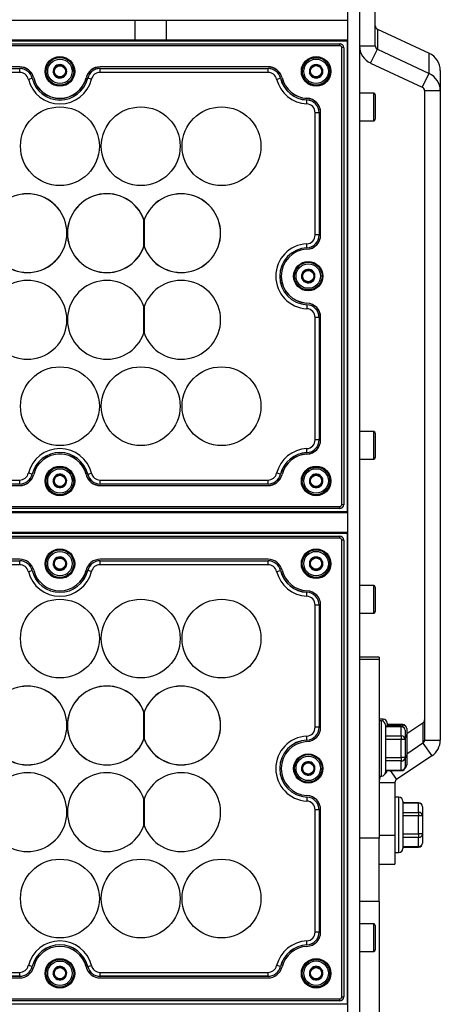
# Model space of a CAD drawing. Units: millimetres. Extents: x 49 to 2569, y 58 to 1840.
# Drawn here: x 1701 to 1807, y 928 to 1178 of the extents above; entities that cross this region are included whole.
import ezdxf

# ---------------------------------------------------------------- set-up
doc = ezdxf.new("R2010")
doc.units = ezdxf.units.MM

msp = doc.modelspace()

# ---------------------------------------------------------------- linework, layer by layer
at = {"color": 7, "linetype": 'Continuous', "lineweight": 25}
for p, q in [((1786.85, 1545.61), (1786.85, 554.61)), ((1783.85, 1302.77), (1783.85, 797.61)), ((1790.85, 1171.08), (1790.85, 1184.3)), ((1259.85, 1177.61), (1783.85, 1177.61)), ((1791.41, 1175.34), (1791.41, 1170.21)), ((1791.41, 1175.34), (1804.53, 1169.19)), ((1259.85, 1172.61), (1783.85, 1172.61)), ((1259.85, 1172.36), (1783.85, 1172.36)), ((1261.85, 1171.61), (1781.85, 1171.63)), ((1781.85, 1171.13), (1261.85, 1171.11)), ((1781.85, 1171.13), (1781.85, 1171.63)), ((1782.35, 1054.63), (1782.35, 1170.63)), ((1782.85, 1170.63), (1782.35, 1170.63)), ((1782.85, 1170.59), (1782.83, 1170.59)), ((1782.85, 1170.59), (1782.84, 1170.71)), ((1782.85, 1170.59), (1782.85, 1060.63)), ((1783.85, 1052.86), (1783.85, 1172.36)), ((1786.85, 1171.08), (1790.85, 1171.08)), ((1789.67, 1166.73), (1791.41, 1170.21)), ((1791.41, 1170.21), (1804.53, 1164.06)), ((1804.53, 1164.06), (1804.53, 1169.19)), ((1700.65, 1165.74), (1658.05, 1165.74)), ((1658.05, 1165.35), (1700.65, 1165.35)), ((1658.05, 1165.34), (1700.65, 1165.34)), ((1700.65, 1165.34), (1700.65, 1165.35)), ((1700.65, 1164.34), (1700.65, 1165.34)), ((1709.66, 1165.89), (1709.69, 1165.89)), ((1709.66, 1165.87), (1709.66, 1165.89)), ((1711.33, 1166.28), (1711.35, 1166.28)), ((1711.35, 1166.28), (1711.37, 1166.26)), ((1712.52, 1165.03), (1712.53, 1165.02)), ((1712.53, 1165.02), (1712.53, 1164.99)), ((1763.65, 1165.78), (1721.04, 1165.77)), ((1763.65, 1165.74), (1721.05, 1165.74)), ((1721.05, 1165.34), (1721.05, 1165.35)), ((1721.05, 1165.35), (1763.65, 1165.35)), ((1721.05, 1164.34), (1721.05, 1165.34)), ((1721.05, 1165.34), (1763.65, 1165.34)), ((1763.65, 1165.34), (1763.65, 1165.35)), ((1763.65, 1164.34), (1763.65, 1165.34)), ((1774.6, 1165.81), (1774.61, 1165.84)), ((1774.61, 1165.84), (1774.63, 1165.84)), ((1776.25, 1166.3), (1776.28, 1166.3)), ((1776.28, 1166.3), (1776.29, 1166.29)), ((1777.5, 1165.11), (1777.51, 1165.09)), ((1777.51, 1165.09), (1777.51, 1165.07)), ((1789.67, 1166.73), (1802.79, 1160.58)), ((1700.65, 1164.34), (1658.05, 1164.34)), ((1702.84, 1162.62), (1703.81, 1162.86)), ((1703.81, 1162.86), (1703.82, 1162.86)), ((1709.16, 1164.23), (1709.17, 1164.26)), ((1709.18, 1164.21), (1709.16, 1164.23)), ((1710.34, 1162.97), (1710.33, 1162.98)), ((1710.37, 1162.97), (1710.34, 1162.97)), ((1712.03, 1163.36), (1712.01, 1163.35)), ((1712.04, 1163.38), (1712.03, 1163.36)), ((1717.89, 1162.86), (1717.88, 1162.86)), ((1718.86, 1162.62), (1717.89, 1162.86)), ((1763.65, 1164.34), (1721.05, 1164.34)), ((1765.84, 1162.62), (1766.81, 1162.86)), ((1766.82, 1162.86), (1766.81, 1162.86)), ((1774.18, 1164.16), (1774.18, 1164.18)), ((1774.2, 1164.14), (1774.18, 1164.16)), ((1775.42, 1162.95), (1775.4, 1162.97)), ((1775.44, 1162.96), (1775.42, 1162.95)), ((1777.08, 1163.42), (1777.06, 1163.41)), ((1777.09, 1163.44), (1777.08, 1163.42)), ((1802.79, 1160.58), (1804.53, 1164.06)), ((1807.35, 1164.84), (1807.35, 1159.71)), ((1790.45, 1159.06), (1786.85, 1159.06)), ((1790.45, 1158.8), (1790.45, 1159.06)), ((1790.45, 1152.06), (1790.45, 1158.8)), ((1790.85, 1158.66), (1790.85, 1158.43)), ((1790.85, 1158.43), (1790.85, 1152.46)), ((1803.35, 1159.71), (1807.35, 1159.71)), ((1803.35, 1159.71), (1803.35, 994.8)), ((1807.35, 1159.71), (1807.35, 994.8)), ((1773.46, 1156.35), (1773.5, 1157.34)), ((1773.51, 1157.35), (1773.5, 1157.34)), ((1775.6, 1123.07), (1775.6, 1154.1)), ((1776.6, 1154.1), (1775.6, 1154.1)), ((1776.6, 1154.1), (1776.6, 1123.07)), ((1776.61, 1154.1), (1776.6, 1154.1)), ((1776.61, 1154.1), (1776.61, 1123.07)), ((1777, 1123.11), (1777, 1154.14)), ((1786.85, 1152.06), (1790.45, 1152.06)), ((1732.16, 1120.06), (1732.16, 1127)), ((1732.26, 1126.93), (1732.23, 1126.94)), ((1732.23, 1126.94), (1732.23, 1126.88)), ((1732.23, 1126.88), (1732.23, 1120.17)), ((1776.6, 1123.07), (1775.6, 1123.07)), ((1776.61, 1123.07), (1776.6, 1123.07)), ((1732.23, 1120.17), (1732.23, 1120.12)), ((1732.23, 1120.12), (1732.26, 1120.12)), ((1773.5, 1119.83), (1773.46, 1120.83)), ((1773.51, 1119.82), (1773.5, 1119.83)), ((1772.5, 1113.7), (1772.51, 1113.72)), ((1772.51, 1113.72), (1772.53, 1113.73)), ((1774.1, 1114.33), (1774.13, 1114.34)), ((1774.13, 1114.34), (1774.15, 1114.32)), ((1775.45, 1113.26), (1775.47, 1113.24)), ((1775.47, 1113.24), (1775.46, 1113.22)), ((1777.35, 1112.59), (1777.35, 1112.78)), ((1772.23, 1112.01), (1772.23, 1112.04)), ((1772.25, 1112), (1772.23, 1112.01)), ((1773.57, 1110.92), (1773.55, 1110.93)), ((1773.59, 1110.93), (1773.57, 1110.92)), ((1775.19, 1111.53), (1775.17, 1111.52)), ((1775.19, 1111.55), (1775.19, 1111.53)), ((1773.5, 1105.34), (1773.46, 1104.35)), ((1773.51, 1105.35), (1773.5, 1105.34)), ((1732.16, 1098.12), (1732.16, 1104.94)), ((1732.23, 1104.94), (1732.23, 1098.12)), ((1775.6, 1071.07), (1775.6, 1102.1)), ((1776.6, 1102.1), (1775.6, 1102.1)), ((1776.6, 1102.1), (1776.6, 1071.07)), ((1776.61, 1102.1), (1776.6, 1102.1)), ((1776.61, 1102.1), (1776.61, 1071.07)), ((1777, 1071.11), (1777, 1102.14)), ((1790.45, 1073.16), (1786.85, 1073.16)), ((1790.45, 1072.89), (1790.45, 1073.16)), ((1790.45, 1066.16), (1790.45, 1072.89)), ((1790.85, 1072.76), (1790.85, 1072.52)), ((1790.85, 1072.52), (1790.85, 1066.56)), ((1776.6, 1071.07), (1775.6, 1071.07)), ((1776.61, 1071.07), (1776.6, 1071.07)), ((1773.5, 1067.83), (1773.46, 1068.83)), ((1773.51, 1067.82), (1773.5, 1067.83)), ((1782.85, 1067.42), (1782.85, 1054.63)), ((1786.85, 1066.16), (1790.45, 1066.16)), ((1703.81, 1062.31), (1702.84, 1062.55)), ((1717.89, 1062.31), (1718.86, 1062.55)), ((1766.81, 1062.31), (1765.84, 1062.55)), ((1658.05, 1060.84), (1700.65, 1060.84)), ((1700.65, 1059.84), (1700.65, 1060.84)), ((1703.82, 1062.31), (1703.81, 1062.31)), ((1709.13, 1060.41), (1709.14, 1060.43)), ((1709.15, 1060.39), (1709.13, 1060.41)), ((1709.8, 1061.98), (1709.81, 1062.01)), ((1709.81, 1062.01), (1709.83, 1062.01)), ((1711.5, 1062.22), (1711.53, 1062.22)), ((1711.53, 1062.22), (1711.54, 1062.2)), ((1712.55, 1060.86), (1712.57, 1060.84)), ((1712.57, 1060.84), (1712.56, 1060.81)), ((1717.88, 1062.31), (1717.89, 1062.31)), ((1721.05, 1060.84), (1763.65, 1060.84)), ((1721.05, 1059.84), (1721.05, 1060.84)), ((1763.65, 1059.84), (1763.65, 1060.84)), ((1766.82, 1062.31), (1766.81, 1062.31)), ((1774.48, 1061.68), (1774.5, 1061.69)), ((1774.48, 1061.66), (1774.48, 1061.68)), ((1776.06, 1062.33), (1776.08, 1062.34)), ((1776.08, 1062.34), (1776.1, 1062.33)), ((1777.43, 1061.3), (1777.45, 1061.29)), ((1777.45, 1061.29), (1777.45, 1061.26)), ((1700.65, 1059.84), (1658.05, 1059.84)), ((1700.65, 1059.83), (1658.05, 1059.83)), ((1658.05, 1059.47), (1700.65, 1059.47)), ((1700.65, 1059.83), (1700.65, 1059.84)), ((1710.18, 1059.03), (1710.16, 1059.05)), ((1710.2, 1059.03), (1710.18, 1059.03)), ((1711.89, 1059.24), (1711.87, 1059.24)), ((1711.9, 1059.26), (1711.89, 1059.24)), ((1763.65, 1059.84), (1721.05, 1059.84)), ((1721.05, 1059.83), (1721.05, 1059.84)), ((1763.65, 1059.83), (1721.05, 1059.83)), ((1721.05, 1059.47), (1763.65, 1059.48)), ((1763.65, 1059.83), (1763.65, 1059.84)), ((1774.25, 1059.97), (1774.25, 1059.99)), ((1774.27, 1059.95), (1774.25, 1059.97)), ((1775.62, 1058.91), (1775.6, 1058.92)), ((1775.64, 1058.92), (1775.62, 1058.91)), ((1777.22, 1059.57), (1777.2, 1059.56)), ((1777.23, 1059.59), (1777.22, 1059.57)), ((1259.85, 1052.86), (1783.85, 1052.86)), ((1259.85, 1052.61), (1783.85, 1052.61)), ((1261.85, 1054.11), (1781.85, 1054.13)), ((1781.85, 1053.59), (1261.85, 1053.59)), ((1781.85, 1053.92), (1781.85, 1054.13)), ((1781.85, 1053.59), (1781.85, 1053.92)), ((1782.35, 1054.63), (1782.85, 1054.63)), ((1782.85, 1054.61), (1782.85, 1054.63)), ((1782.85, 1054.61), (1782.85, 1054.59)), ((1782.85, 1054.59), (1782.85, 1054.59)), ((1259.85, 1047.61), (1783.85, 1047.61)), ((1259.85, 1047.36), (1783.85, 1047.36)), ((1261.85, 1046.59), (1781.85, 1046.59)), ((1781.85, 1046.09), (1261.85, 1046.09)), ((1781.85, 1046.09), (1781.85, 1046.59)), ((1782.35, 929.59), (1782.35, 1045.59)), ((1782.85, 1045.59), (1782.35, 1045.59)), ((1782.85, 1045.59), (1782.85, 929.59)), ((1783.85, 927.86), (1783.85, 1047.36)), ((1700.65, 1040.74), (1658.05, 1040.74)), ((1658.05, 1040.35), (1700.65, 1040.35)), ((1658.05, 1040.34), (1700.65, 1040.34)), ((1700.65, 1040.34), (1700.65, 1040.35)), ((1700.65, 1039.34), (1700.65, 1040.34)), ((1709.66, 1040.87), (1709.66, 1040.89)), ((1709.66, 1040.89), (1709.69, 1040.89)), ((1711.33, 1041.28), (1711.35, 1041.28)), ((1711.35, 1041.28), (1711.37, 1041.26)), ((1712.52, 1040.03), (1712.53, 1040.02)), ((1712.53, 1040.02), (1712.53, 1039.99)), ((1763.65, 1040.74), (1721.05, 1040.74)), ((1721.05, 1040.34), (1721.05, 1040.35)), ((1721.05, 1040.35), (1763.65, 1040.35)), ((1721.05, 1039.34), (1721.05, 1040.34)), ((1721.05, 1040.34), (1763.65, 1040.34)), ((1763.65, 1040.34), (1763.65, 1040.35)), ((1763.65, 1039.34), (1763.65, 1040.34)), ((1774.6, 1040.81), (1774.61, 1040.84)), ((1774.61, 1040.84), (1774.63, 1040.84)), ((1776.25, 1041.3), (1776.28, 1041.3)), ((1776.28, 1041.3), (1776.29, 1041.29)), ((1777.5, 1040.11), (1777.51, 1040.09)), ((1777.51, 1040.09), (1777.51, 1040.07)), ((1700.65, 1039.34), (1658.05, 1039.34)), ((1702.84, 1037.62), (1703.81, 1037.86)), ((1703.81, 1037.86), (1703.82, 1037.86)), ((1709.16, 1039.23), (1709.17, 1039.26)), ((1709.18, 1039.21), (1709.16, 1039.23)), ((1710.34, 1037.97), (1710.33, 1037.98)), ((1710.37, 1037.97), (1710.34, 1037.97)), ((1712.03, 1038.36), (1712.01, 1038.35)), ((1712.04, 1038.38), (1712.03, 1038.36)), ((1717.89, 1037.86), (1717.88, 1037.86)), ((1718.86, 1037.62), (1717.89, 1037.86)), ((1763.65, 1039.34), (1721.05, 1039.34)), ((1765.84, 1037.62), (1766.81, 1037.86)), ((1766.82, 1037.86), (1766.81, 1037.86)), ((1774.18, 1039.16), (1774.18, 1039.18)), ((1774.2, 1039.14), (1774.18, 1039.16)), ((1775.42, 1037.95), (1775.4, 1037.97)), ((1775.44, 1037.96), (1775.42, 1037.95)), ((1777.08, 1038.42), (1777.06, 1038.41)), ((1777.09, 1038.44), (1777.08, 1038.42)), ((1790.45, 1034.06), (1786.85, 1034.06)), ((1790.45, 1033.8), (1790.45, 1034.06)), ((1790.45, 1027.06), (1790.45, 1033.8)), ((1790.85, 1033.66), (1790.85, 1033.43)), ((1790.85, 1033.43), (1790.85, 1027.46)), ((1773.46, 1031.35), (1773.5, 1032.35)), ((1773.51, 1032.36), (1773.5, 1032.35)), ((1775.6, 998.08), (1775.6, 1029.1)), ((1776.6, 1029.1), (1775.6, 1029.1)), ((1776.6, 1029.1), (1776.6, 998.08)), ((1776.61, 1029.1), (1776.6, 1029.1)), ((1776.61, 1029.1), (1776.61, 998.08)), ((1777, 998.08), (1777, 1029.1)), ((1786.85, 1027.06), (1790.45, 1027.06)), ((1791.85, 1015.88), (1786.85, 1015.88)), ((1791.85, 1015.87), (1786.85, 1015.87)), ((1791.85, 1015.27), (1786.85, 1015.27)), ((1791.85, 1015.87), (1791.85, 1015.88)), ((1791.85, 1015.87), (1791.85, 1015.27)), ((1791.85, 1015.27), (1791.85, 969.88)), ((1732.16, 995.06), (1732.16, 1002)), ((1732.26, 1001.94), (1732.23, 1001.94)), ((1732.23, 1001.94), (1732.23, 1001.88)), ((1732.23, 1001.88), (1732.23, 995.18)), ((1792.85, 1000.13), (1791.85, 1000.13)), ((1792.85, 999.6), (1792.85, 1000.13)), ((1776.6, 998.08), (1775.6, 998.08)), ((1776.61, 998.08), (1776.6, 998.08)), ((1792.44, 999.68), (1791.85, 999.68)), ((1792.44, 985.68), (1792.44, 999.68)), ((1793.44, 998.68), (1793.44, 986.68)), ((1797.44, 998.3), (1793.44, 998.3)), ((1797.44, 998.17), (1793.44, 998.17)), ((1793.85, 999.13), (1793.85, 998.3)), ((1797.85, 998.74), (1793.85, 998.74)), ((1797.85, 998.62), (1793.85, 998.62)), ((1797.44, 998.3), (1797.44, 998.17)), ((1797.44, 995.86), (1797.44, 998.17)), ((1797.85, 998.74), (1797.85, 998.62)), ((1797.85, 998.21), (1797.85, 998.62)), ((1802.92, 999.14), (1798.85, 996.4)), ((1798.85, 997.74), (1798.85, 995.56)), ((1802.92, 999.14), (1802.92, 994.01)), ((1732.23, 995.18), (1732.23, 995.12)), ((1732.23, 995.12), (1732.26, 995.12)), ((1773.5, 994.83), (1773.46, 995.83)), ((1793.44, 995.86), (1797.44, 995.86)), ((1797.44, 994.99), (1793.44, 994.99)), ((1797.44, 995.86), (1797.44, 994.99)), ((1797.44, 990.37), (1797.44, 994.99)), ((1798.44, 994.99), (1797.44, 994.99)), ((1798.44, 997.3), (1798.44, 994.99)), ((1798.44, 994.99), (1798.44, 990.37)), ((1798.85, 995.56), (1798.85, 990.94)), ((1773.51, 994.82), (1773.5, 994.83)), ((1802.92, 994.01), (1798.85, 991.27)), ((1802.92, 994.01), (1805.21, 990.84)), ((1803.35, 994.8), (1807.35, 994.8)), ((1793.44, 990.37), (1797.44, 990.37)), ((1805.21, 990.84), (1796.28, 984.83)), ((1797.44, 990.37), (1797.44, 989.51)), ((1798.44, 990.37), (1797.44, 990.37)), ((1798.44, 990.37), (1798.44, 988.06)), ((1798.85, 990.94), (1798.85, 988.51)), ((1772.5, 988.7), (1772.51, 988.72)), ((1772.51, 988.72), (1772.53, 988.73)), ((1774.1, 989.33), (1774.13, 989.34)), ((1774.13, 989.34), (1774.15, 989.32)), ((1775.45, 988.26), (1775.47, 988.24)), ((1775.47, 988.24), (1775.46, 988.22)), ((1797.44, 989.51), (1793.44, 989.51)), ((1797.44, 987.2), (1797.44, 989.51)), ((1772.23, 987.01), (1772.23, 987.04)), ((1772.25, 987), (1772.23, 987.01)), ((1773.57, 985.92), (1773.55, 985.93)), ((1773.59, 985.93), (1773.57, 985.92)), ((1775.19, 986.53), (1775.17, 986.52)), ((1775.19, 986.55), (1775.19, 986.53)), ((1791.85, 985.68), (1792.44, 985.68)), ((1793.44, 987.2), (1797.44, 987.2)), ((1793.44, 987.06), (1797.44, 987.06)), ((1794.67, 987.06), (1796.28, 984.83)), ((1797.44, 987.2), (1797.44, 987.06)), ((1791.85, 984.04), (1795.85, 984.04)), ((1795.85, 984.04), (1795.85, 970.72)), ((1773.5, 980.35), (1773.46, 979.35)), ((1773.51, 980.36), (1773.5, 980.35)), ((1796.85, 980.29), (1795.85, 980.29)), ((1796.85, 966.29), (1796.85, 980.29)), ((1732.16, 973.12), (1732.16, 979.94)), ((1732.23, 979.94), (1732.23, 973.12)), ((1797.85, 979.29), (1797.85, 967.29)), ((1801.85, 978.9), (1797.85, 978.9)), ((1801.85, 978.77), (1797.85, 978.77)), ((1801.85, 978.9), (1801.85, 978.77)), ((1801.85, 976.46), (1801.85, 978.77)), ((1802.85, 977.9), (1802.85, 975.6)), ((1775.6, 946.08), (1775.6, 977.1)), ((1776.6, 977.1), (1775.6, 977.1)), ((1776.6, 977.1), (1776.6, 946.08)), ((1776.61, 977.1), (1776.6, 977.1)), ((1776.61, 977.1), (1776.61, 946.08)), ((1777, 946.08), (1777, 977.1)), ((1797.85, 976.46), (1801.85, 976.46)), ((1801.85, 975.6), (1797.85, 975.6)), ((1801.85, 976.46), (1801.85, 975.6)), ((1801.85, 970.98), (1801.85, 975.6)), ((1802.85, 975.6), (1801.85, 975.6)), ((1802.85, 975.6), (1802.85, 970.98)), ((1791.85, 970.72), (1795.85, 970.72)), ((1795.85, 970.72), (1795.85, 963.29)), ((1797.85, 970.98), (1801.85, 970.98)), ((1801.85, 970.11), (1797.85, 970.11)), ((1802.85, 970.98), (1801.85, 970.98)), ((1801.85, 970.98), (1801.85, 970.11)), ((1801.85, 967.8), (1801.85, 970.11)), ((1802.85, 970.98), (1802.85, 968.67)), ((1791.85, 969.88), (1786.85, 969.88)), ((1791.85, 953.81), (1791.85, 969.88)), ((1797.85, 967.8), (1801.85, 967.8)), ((1797.85, 967.67), (1801.85, 967.67)), ((1801.85, 967.8), (1801.85, 967.67)), ((1795.85, 966.29), (1796.85, 966.29)), ((1791.85, 963.29), (1795.85, 963.29)), ((1791.85, 953.81), (1786.85, 953.81)), ((1791.85, 953.81), (1791.85, 563.56)), ((1790.45, 948.16), (1786.85, 948.16)), ((1790.45, 947.89), (1790.45, 948.16)), ((1790.45, 941.16), (1790.45, 947.89)), ((1790.85, 947.76), (1790.85, 947.52)), ((1790.85, 947.52), (1790.85, 941.56)), ((1776.6, 946.08), (1775.6, 946.08)), ((1776.61, 946.08), (1776.6, 946.08)), ((1773.5, 942.83), (1773.46, 943.83)), ((1773.51, 942.82), (1773.5, 942.83)), ((1786.85, 941.16), (1790.45, 941.16)), ((1703.81, 937.31), (1702.84, 937.55)), ((1717.89, 937.31), (1718.86, 937.55)), ((1766.81, 937.31), (1765.84, 937.55)), ((1658.05, 935.84), (1700.65, 935.84)), ((1700.65, 934.84), (1700.65, 935.84)), ((1703.82, 937.31), (1703.81, 937.31)), ((1709.13, 935.41), (1709.14, 935.43)), ((1709.15, 935.39), (1709.13, 935.41)), ((1709.8, 936.98), (1709.81, 937.01)), ((1709.81, 937.01), (1709.83, 937.01)), ((1711.5, 937.22), (1711.53, 937.22)), ((1711.53, 937.22), (1711.54, 937.2)), ((1712.55, 935.86), (1712.57, 935.84)), ((1712.57, 935.84), (1712.56, 935.81)), ((1717.88, 937.31), (1717.89, 937.31)), ((1721.05, 935.84), (1763.65, 935.84)), ((1721.05, 934.84), (1721.05, 935.84)), ((1763.65, 934.84), (1763.65, 935.84)), ((1766.82, 937.31), (1766.81, 937.31)), ((1774.48, 936.68), (1774.5, 936.69)), ((1774.48, 936.66), (1774.48, 936.68)), ((1776.06, 937.33), (1776.08, 937.34)), ((1776.08, 937.34), (1776.1, 937.33)), ((1777.43, 936.3), (1777.45, 936.29)), ((1777.45, 936.29), (1777.45, 936.26)), ((1700.65, 934.84), (1658.05, 934.84)), ((1700.65, 934.83), (1658.05, 934.83)), ((1658.05, 934.44), (1700.65, 934.44)), ((1700.65, 934.83), (1700.65, 934.84)), ((1710.18, 934.03), (1710.16, 934.05)), ((1710.2, 934.03), (1710.18, 934.03)), ((1711.89, 934.24), (1711.87, 934.24)), ((1711.9, 934.26), (1711.89, 934.24)), ((1763.65, 934.84), (1721.05, 934.84)), ((1721.05, 934.83), (1721.05, 934.84)), ((1763.65, 934.83), (1721.05, 934.83)), ((1721.05, 934.44), (1763.65, 934.44)), ((1763.65, 934.83), (1763.65, 934.84)), ((1774.25, 934.97), (1774.25, 934.99)), ((1774.27, 934.95), (1774.25, 934.97)), ((1775.62, 933.91), (1775.6, 933.92)), ((1775.64, 933.92), (1775.62, 933.91)), ((1777.22, 934.57), (1777.2, 934.56)), ((1777.23, 934.59), (1777.22, 934.57)), ((1259.85, 927.86), (1783.85, 927.86)), ((1261.85, 929.09), (1781.85, 929.09)), ((1781.85, 928.59), (1261.85, 928.59)), ((1781.85, 928.59), (1781.85, 929.09)), ((1782.35, 929.59), (1782.85, 929.59))]:
    msp.add_line(p, q, dxfattribs=at)
for centre, radius in [((1710.85, 1164.62), 3.75), ((1710.85, 1164.59), 3.75), ((1710.85, 1164.62), 3.55), ((1710.85, 1164.62), 3.5), ((1710.85, 1164.62), 3.1), ((1775.85, 1164.63), 3.75), ((1775.85, 1164.59), 3.75), ((1775.85, 1164.63), 3.55), ((1775.85, 1164.63), 3.5), ((1775.85, 1164.63), 3.1), ((1710.85, 1164.62), 1.43), ((1775.85, 1164.63), 1.43), ((1710.85, 1145.59), 10), ((1731.35, 1145.59), 10), ((1751.85, 1145.59), 10), ((1773.85, 1112.63), 3.7), ((1773.85, 1112.59), 3.7), ((1773.85, 1112.63), 3.5), ((1773.85, 1112.63), 3.1), ((1773.85, 1112.63), 1.43), ((1710.85, 1079.59), 10), ((1710.85, 1079.59), 10), ((1731.35, 1079.59), 10), ((1731.35, 1079.59), 10), ((1751.85, 1079.59), 10), ((1751.85, 1079.59), 10), ((1710.85, 1060.62), 3.75), ((1710.85, 1060.59), 3.75), ((1710.85, 1060.62), 3.55), ((1710.85, 1060.62), 3.5), ((1710.85, 1060.62), 3.1), ((1775.85, 1060.63), 3.75), ((1775.85, 1060.59), 3.75), ((1775.85, 1060.63), 3.55), ((1775.85, 1060.63), 3.5), ((1775.85, 1060.63), 3.1), ((1710.85, 1060.62), 1.43), ((1775.85, 1060.63), 1.43), ((1710.85, 1039.59), 3.75), ((1710.85, 1039.59), 3.55), ((1710.85, 1039.62), 3.5), ((1710.85, 1039.62), 3.1), ((1775.85, 1039.59), 3.75), ((1775.85, 1039.59), 3.55), ((1775.85, 1039.63), 3.5), ((1775.85, 1039.63), 3.1), ((1710.85, 1039.62), 1.43), ((1775.85, 1039.63), 1.43), ((1710.85, 1020.59), 10), ((1731.35, 1020.59), 10), ((1751.85, 1020.59), 10), ((1773.85, 987.59), 3.7), ((1773.85, 987.63), 3.5), ((1773.85, 987.63), 3.1), ((1773.85, 987.63), 1.43), ((1710.85, 954.59), 10), ((1710.85, 954.59), 10), ((1731.35, 954.59), 10), ((1731.35, 954.59), 10), ((1751.85, 954.59), 10), ((1751.85, 954.59), 10), ((1710.85, 935.59), 3.75), ((1710.85, 935.59), 3.55), ((1710.85, 935.62), 3.5), ((1710.85, 935.62), 3.1), ((1775.85, 935.59), 3.75), ((1775.85, 935.59), 3.55), ((1775.85, 935.63), 3.5), ((1775.85, 935.63), 3.1), ((1710.85, 935.62), 1.43), ((1775.85, 935.63), 1.43)]:
    msp.add_circle(centre, radius, dxfattribs=at)
for centre, radius, start, end in [((1791.81, 1176.21), 0.965, 180.4524, 245.4444), ((1781.85, 1170.63), 1, 0.0022, 90.0022), ((1781.85, 1170.63), 0.5, 0.0022, 90.0022), ((1791.67, 1171.12), 4.82, 180.4524, 245.4444), ((1791.81, 1171.09), 0.965, 180.4524, 245.4444), ((1710.85, 1164.59), 3.55, 90, 185.209), ((1710.85, 1164.59), 3.55, 0, 90), ((1775.85, 1164.59), 3.55, 90, 185.2309), ((1775.85, 1164.59), 3.55, 5.8845, 90), ((1802.53, 1164.8), 4.82, 0.4524, 65.4444), ((1700.65, 1162.12), 3.65, 13.7763, 90.0022), ((1700.65, 1162.09), 3.65, 13.7741, 90), ((1700.65, 1162.09), 3.26, 13.7741, 90), ((1700.65, 1162.09), 3.25, 13.7741, 90), ((1710.85, 1164.62), 1.72, 133.7837, 192.3781), ((1710.85, 1164.62), 1.72, 73.7837, 132.3781), ((1710.85, 1164.62), 1.72, 13.7837, 72.3781), ((1710.85, 1164.62), 1.72, 313.7837, 12.3781), ((1721.04, 1162.12), 3.65, 90.0022, 166.228), ((1721.05, 1162.09), 3.65, 90, 166.2259), ((1721.05, 1162.09), 3.26, 90, 166.2259), ((1721.05, 1162.09), 3.25, 90, 166.2259), ((1763.65, 1162.13), 3.65, 13.7763, 90.0022), ((1763.65, 1162.09), 3.65, 13.7741, 90), ((1763.65, 1162.09), 3.26, 13.7741, 90), ((1763.65, 1162.09), 3.25, 13.7741, 90), ((1775.85, 1164.63), 1.72, 136.3166, 194.911), ((1775.85, 1164.63), 1.72, 76.3166, 134.911), ((1775.85, 1164.63), 1.72, 16.3166, 74.911), ((1775.85, 1164.63), 1.72, 316.3166, 14.911), ((1700.65, 1162.09), 2.25, 13.7741, 90), ((1710.85, 1164.59), 8.25, 193.7741, 346.2259), ((1710.85, 1164.59), 7.25, 193.7741, 346.2259), ((1710.85, 1164.59), 7.24, 193.7741, 346.2259), ((1710.85, 1164.62), 6.85, 193.7763, 346.228), ((1710.85, 1164.59), 6.85, 193.7741, 346.2259), ((1710.85, 1164.62), 1.72, 193.7837, 252.3781), ((1710.85, 1164.62), 1.72, 253.7837, 312.3781), ((1721.05, 1162.09), 2.25, 90, 166.2259), ((1763.65, 1162.09), 2.25, 13.7741, 90), ((1773.85, 1164.59), 8.25, 193.7741, 267.2706), ((1773.85, 1164.59), 7.25, 193.7741, 267.2706), ((1773.85, 1164.59), 7.24, 193.7741, 267.2706), ((1773.85, 1164.63), 6.85, 193.7763, 267.2728), ((1773.85, 1164.59), 6.85, 193.7741, 267.2706), ((1775.85, 1164.63), 1.72, 196.3166, 254.911), ((1775.85, 1164.63), 1.72, 256.3166, 314.911), ((1802.53, 1159.68), 4.82, 0.4524, 65.4444), ((1802.39, 1159.71), 0.965, 0.4524, 65.4444), ((1773.35, 1154.14), 3.65, 0.0022, 87.2728), ((1773.35, 1154.1), 3.65, 4.9153, 87.2706), ((1790.45, 1158.66), 0.4, 0, 90), ((1773.35, 1154.1), 2.25, 0, 87.2706), ((1773.35, 1154.1), 3.25, 0, 87.2706), ((1773.35, 1154.1), 3.26, 0, 87.2706), ((1790.45, 1152.46), 0.4, 270, 0), ((1702.63, 1123.53), 10, 199.9484, 160.0516), ((1702.63, 1123.53), 9.98, 199.6287, 160.3713), ((1722.76, 1123.53), 10.02, 20.2669, 339.7331), ((1722.76, 1123.53), 10, 19.9484, 340.0516), ((1741.63, 1123.53), 10, 199.9484, 160.0516), ((1741.63, 1123.53), 9.98, 199.6287, 160.3713), ((1773.35, 1123.07), 2.25, 272.7294, 0), ((1773.35, 1123.07), 3.25, 272.7294, 0), ((1773.35, 1123.07), 3.26, 272.7294, 0), ((1773.35, 1123.11), 3.65, 272.7316, 0.0022), ((1773.35, 1123.07), 3.65, 272.7294, 0), ((1773.85, 1112.59), 8.25, 92.7294, 267.2706), ((1773.85, 1112.59), 7.25, 92.7294, 267.2706), ((1773.85, 1112.59), 7.24, 92.7294, 267.2706), ((1773.85, 1112.63), 6.85, 92.7316, 267.2728), ((1773.85, 1112.63), 1.72, 141.4652, 200.0596), ((1773.85, 1112.63), 1.72, 81.4652, 140.0596), ((1773.85, 1112.63), 1.72, 21.4652, 80.0596), ((1773.85, 1112.63), 1.72, 321.4652, 20.0596), ((1702.63, 1101.53), 10, 199.9484, 160.0516), ((1722.76, 1101.53), 10, 19.9484, 340.0516), ((1741.63, 1101.53), 10, 199.9484, 160.0516), ((1773.85, 1112.59), 6.85, 182.217, 267.2706), ((1773.85, 1112.63), 1.72, 201.4652, 260.0596), ((1773.85, 1112.63), 1.72, 261.4652, 320.0596), ((1773.35, 1102.1), 3.25, 0, 87.2706), ((1773.35, 1102.1), 3.26, 0, 87.2706), ((1773.35, 1102.14), 3.65, 0.0022, 87.2728), ((1773.35, 1102.1), 3.65, 2.1456, 87.2706), ((1773.35, 1102.1), 2.25, 0, 87.2706), ((1790.45, 1072.76), 0.4, 0, 90), ((1773.35, 1071.07), 2.25, 272.7294, 0), ((1773.35, 1071.07), 3.25, 272.7294, 0), ((1773.35, 1071.07), 3.26, 272.7294, 0), ((1773.35, 1071.11), 3.65, 272.7316, 0.0022), ((1773.35, 1071.07), 3.65, 272.7294, 0), ((1710.85, 1060.59), 8.25, 13.7741, 166.2259), ((1710.85, 1060.59), 7.25, 13.7741, 166.2259), ((1710.85, 1060.59), 7.24, 13.7741, 166.2259), ((1773.85, 1060.59), 8.25, 92.7294, 166.2259), ((1773.85, 1060.59), 7.25, 92.7294, 166.2259), ((1773.85, 1060.59), 7.24, 92.7294, 166.2259), ((1710.85, 1060.62), 6.85, 13.7763, 166.228), ((1710.85, 1060.59), 6.85, 13.7741, 166.2259), ((1773.85, 1060.63), 6.85, 92.7316, 166.228), ((1773.85, 1060.59), 6.85, 92.7294, 166.2259), ((1790.45, 1066.56), 0.4, 270, 0), ((1700.65, 1063.09), 2.25, 270, 346.2259), ((1710.85, 1060.59), 3.55, 90, 179.2614), ((1710.85, 1060.59), 3.55, 0, 90), ((1721.05, 1063.09), 2.25, 193.7741, 270), ((1763.65, 1063.09), 2.25, 270, 346.2259), ((1775.85, 1060.59), 3.55, 90, 179.6734), ((1775.85, 1060.59), 3.55, 0, 90), ((1700.65, 1063.09), 3.25, 270, 346.2259), ((1700.65, 1063.09), 3.26, 270, 346.2259), ((1700.65, 1063.12), 3.65, 270.0022, 346.228), ((1700.65, 1063.09), 3.65, 270, 346.2259), ((1710.85, 1060.62), 1.72, 127.7723, 186.3668), ((1710.85, 1060.62), 1.72, 187.7723, 246.3668), ((1710.85, 1060.62), 1.72, 67.7723, 126.3668), ((1710.85, 1060.62), 1.72, 7.7723, 66.3668), ((1710.85, 1060.62), 1.72, 307.7723, 6.3668), ((1721.05, 1063.12), 3.65, 193.7763, 270.0022), ((1721.05, 1063.09), 3.65, 193.7741, 270), ((1721.05, 1063.09), 3.26, 193.7741, 270), ((1721.05, 1063.09), 3.25, 193.7741, 270), ((1763.65, 1063.09), 3.25, 270, 346.2259), ((1763.65, 1063.09), 3.26, 270, 346.2259), ((1763.65, 1063.13), 3.65, 270.0022, 346.228), ((1763.65, 1063.09), 3.65, 270, 346.2259), ((1775.85, 1060.63), 1.72, 143.0748, 201.6693), ((1775.85, 1060.63), 1.72, 83.0748, 141.6693), ((1775.85, 1060.63), 1.72, 23.0748, 81.6693), ((1775.85, 1060.63), 1.72, 323.0748, 21.6693), ((1710.85, 1060.62), 1.72, 247.7723, 306.3668), ((1775.85, 1060.63), 1.72, 203.0748, 261.6693), ((1775.85, 1060.63), 1.72, 263.0748, 321.6693), ((1781.85, 1054.63), 0.5, 270.0022, 0.0022), ((1781.85, 1054.59), 1, 270, 0), ((1781.85, 1045.59), 1, 0, 90), ((1781.85, 1045.59), 0.5, 0, 90), ((1700.65, 1037.09), 3.65, 13.7741, 90), ((1700.65, 1037.09), 3.26, 13.7741, 90), ((1700.65, 1037.09), 3.25, 13.7741, 90), ((1710.85, 1039.62), 1.72, 133.7837, 192.3781), ((1710.85, 1039.62), 1.72, 73.7837, 132.3781), ((1710.85, 1039.62), 1.72, 13.7837, 72.3781), ((1710.85, 1039.62), 1.72, 313.7837, 12.3781), ((1721.05, 1037.09), 3.65, 90, 166.2259), ((1721.05, 1037.09), 3.26, 90, 166.2259), ((1721.05, 1037.09), 3.25, 90, 166.2259), ((1763.65, 1037.09), 3.65, 13.7741, 90), ((1763.65, 1037.09), 3.26, 13.7741, 90), ((1763.65, 1037.09), 3.25, 13.7741, 90), ((1775.85, 1039.63), 1.72, 136.3166, 194.911), ((1775.85, 1039.63), 1.72, 76.3166, 134.911), ((1775.85, 1039.63), 1.72, 16.3166, 74.911), ((1775.85, 1039.63), 1.72, 316.3166, 14.911), ((1700.65, 1037.09), 2.25, 13.7741, 90), ((1710.85, 1039.59), 8.25, 193.7741, 346.2259), ((1710.85, 1039.59), 7.25, 193.7741, 346.2259), ((1710.85, 1039.59), 7.24, 193.7741, 346.2259), ((1710.85, 1039.59), 6.85, 193.7741, 346.2259), ((1710.85, 1039.62), 1.72, 193.7837, 252.3781), ((1710.85, 1039.62), 1.72, 253.7837, 312.3781), ((1721.05, 1037.09), 2.25, 90, 166.2259), ((1763.65, 1037.09), 2.25, 13.7741, 90), ((1773.85, 1039.59), 8.25, 193.7741, 267.2706), ((1773.85, 1039.59), 7.25, 193.7741, 267.2706), ((1773.85, 1039.59), 7.24, 193.7741, 267.2706), ((1773.85, 1039.59), 6.85, 193.7741, 267.2706), ((1775.85, 1039.63), 1.72, 196.3166, 254.911), ((1775.85, 1039.63), 1.72, 256.3166, 314.911), ((1773.35, 1029.1), 3.65, 0, 87.2706), ((1790.45, 1033.66), 0.4, 0, 90), ((1773.35, 1029.1), 2.25, 0, 87.2706), ((1773.35, 1029.1), 3.25, 0, 87.2706), ((1773.35, 1029.1), 3.26, 0, 87.2706), ((1790.45, 1027.46), 0.4, 270, 0), ((1702.63, 998.53), 10, 199.9484, 160.0516), ((1702.63, 998.53), 9.98, 199.6287, 160.3713), ((1722.76, 998.53), 10.02, 20.2669, 339.7331), ((1722.76, 998.53), 10, 19.9484, 340.0516), ((1741.63, 998.53), 10, 199.9484, 160.0516), ((1741.63, 998.53), 9.98, 199.6287, 160.3713), ((1792.85, 999.13), 1, 0, 90), ((1773.35, 998.08), 2.25, 272.7294, 0), ((1773.35, 998.08), 3.25, 272.7294, 0), ((1773.35, 998.08), 3.26, 272.7294, 0), ((1773.35, 998.08), 3.65, 272.7294, 0), ((1792.44, 998.68), 1, 0, 90), ((1797.44, 997.3), 1, 0, 90), ((1797.5, 997.23), 0.94, 4.4019, 93.8113), ((1797.85, 997.74), 1, 0, 90), ((1797.91, 997.68), 0.946, 3.8443, 93.3868), ((1802.39, 999.93), 0.958, 303.519, 359.6931), ((1773.85, 987.59), 8.25, 92.7294, 267.2706), ((1797.5, 994.92), 0.94, 4.4019, 93.8113), ((1798, 995.54), 0.853, 1.1939, 58.739), ((1798.51, 993.31), 2.28, 81.3289, 91.6744), ((1773.85, 987.59), 7.25, 92.7294, 267.2706), ((1773.85, 987.59), 7.24, 92.7294, 267.2706), ((1773.85, 987.59), 6.85, 92.7294, 267.2706), ((1802.39, 994.81), 0.958, 303.519, 359.6931), ((1802.56, 994.83), 4.79, 303.519, 359.6931), ((1797.5, 990.45), 0.94, 266.1887, 355.5981), ((1798.51, 988.69), 2.28, 81.3289, 91.6744), ((1798.03, 990.97), 0.818, 299.8732, 358.3988), ((1773.85, 987.59), 3.5, 182.6121, 3.2366), ((1773.85, 987.63), 1.72, 141.4652, 200.0596), ((1773.85, 987.63), 1.72, 81.4652, 140.0596), ((1773.85, 987.63), 1.72, 21.4652, 80.0596), ((1773.85, 987.63), 1.72, 321.4652, 20.0596), ((1797.44, 988.06), 1, 270, 0), ((1797.5, 988.14), 0.94, 266.1887, 355.5981), ((1797.85, 988.51), 1, 299.727, 0), ((1798.01, 988.54), 0.838, 297.9107, 357.7128), ((1702.63, 976.53), 10, 199.9484, 160.0516), ((1722.76, 976.53), 10, 19.9484, 340.0516), ((1741.63, 976.53), 10, 199.9484, 160.0516), ((1773.85, 987.63), 1.72, 201.4652, 260.0596), ((1773.85, 987.63), 1.72, 261.4652, 320.0596), ((1796.54, 984.04), 4.69, 159.4801, 179.9826), ((1792.44, 986.68), 1, 270, 0), ((1792.85, 987.13), 1, 299.633, 356.4419), ((1796.81, 984.04), 0.958, 123.519, 179.6931), ((1773.35, 977.1), 3.25, 0, 87.2706), ((1773.35, 977.1), 3.26, 0, 87.2706), ((1773.35, 977.1), 3.65, 0, 87.2706), ((1796.85, 979.29), 1, 0, 90), ((1773.35, 977.1), 2.25, 0, 87.2706), ((1801.85, 977.9), 1, 0, 90), ((1801.91, 977.83), 0.94, 4.4019, 93.8113), ((1801.91, 975.52), 0.94, 4.4019, 93.8113), ((1801.91, 971.05), 0.94, 266.1887, 355.5981), ((1801.85, 968.67), 1, 270, 0), ((1801.91, 968.74), 0.94, 266.1887, 355.5981), ((1796.85, 967.29), 1, 270, 0), ((1790.45, 947.76), 0.4, 0, 90), ((1773.35, 946.08), 2.25, 272.7294, 0), ((1773.35, 946.08), 3.25, 272.7294, 0), ((1773.35, 946.08), 3.26, 272.7294, 0), ((1773.35, 946.08), 3.65, 272.7294, 0), ((1710.85, 935.59), 8.25, 13.7741, 166.2259), ((1710.85, 935.59), 7.25, 13.7741, 166.2259), ((1710.85, 935.59), 7.24, 13.7741, 166.2259), ((1773.85, 935.59), 8.25, 92.7294, 166.2259), ((1773.85, 935.59), 7.25, 92.7294, 166.2259), ((1773.85, 935.59), 7.24, 92.7294, 166.2259), ((1710.85, 935.59), 6.85, 13.7741, 166.2259), ((1773.85, 935.59), 6.85, 92.7294, 166.2259), ((1790.45, 941.56), 0.4, 270, 0), ((1700.65, 938.09), 2.25, 270, 346.2259), ((1721.05, 938.09), 2.25, 193.7741, 270), ((1763.65, 938.09), 2.25, 270, 346.2259), ((1700.65, 938.09), 3.25, 270, 346.2259), ((1700.65, 938.09), 3.26, 270, 346.2259), ((1700.65, 938.09), 3.65, 270, 346.2259), ((1710.85, 935.62), 1.72, 127.7723, 186.3668), ((1710.85, 935.62), 1.72, 187.7723, 246.3668), ((1710.85, 935.62), 1.72, 67.7723, 126.3668), ((1710.85, 935.62), 1.72, 7.7723, 66.3668), ((1710.85, 935.62), 1.72, 307.7723, 6.3668), ((1721.05, 938.09), 3.65, 193.7741, 270), ((1721.05, 938.09), 3.26, 193.7741, 270), ((1721.05, 938.09), 3.25, 193.7741, 270), ((1763.65, 938.09), 3.25, 270, 346.2259), ((1763.65, 938.09), 3.26, 270, 346.2259), ((1763.65, 938.09), 3.65, 270, 346.2259), ((1775.85, 935.63), 1.72, 143.0748, 201.6693), ((1775.85, 935.63), 1.72, 83.0748, 141.6693), ((1775.85, 935.63), 1.72, 23.0748, 81.6693), ((1775.85, 935.63), 1.72, 323.0748, 21.6693), ((1710.85, 935.62), 1.72, 247.7723, 306.3668), ((1775.85, 935.63), 1.72, 203.0748, 261.6693), ((1775.85, 935.63), 1.72, 263.0748, 321.6693), ((1781.85, 929.59), 0.5, 270, 0), ((1781.85, 929.59), 1, 270, 0)]:
    msp.add_arc(centre, radius, start, end, dxfattribs=at)
for points, knots in [([(1729.85, 1177.61), (1729.85, 1176.84), (1729.85, 1175.16), (1729.85, 1173.5), (1729.85, 1172.61)], [0, 0, 0, 0, 0.456506, 1, 1, 1, 1]), ([(1737.85, 1172.61), (1737.85, 1174.23), (1737.85, 1175.89), (1737.85, 1177.57), (1737.85, 1177.61)], [0, 0, 0, 0, 0.979046, 1, 1, 1, 1]), ([(1709.17, 1164.26), (1709.2, 1164.37), (1709.27, 1164.59), (1709.4, 1165.01), (1709.53, 1165.46), (1709.62, 1165.74), (1709.66, 1165.87)], [0, 0, 0, 0, 0.216997, 0.441262, 0.762052, 1, 1, 1, 1]), ([(1709.69, 1165.89), (1709.8, 1165.92), (1710.03, 1165.97), (1710.46, 1166.07), (1710.91, 1166.18), (1711.2, 1166.25), (1711.33, 1166.28)], [0, 0, 0, 0, 0.216997, 0.441262, 0.762052, 1, 1, 1, 1]), ([(1711.37, 1166.26), (1711.45, 1166.18), (1711.61, 1166.01), (1711.91, 1165.68), (1712.23, 1165.35), (1712.43, 1165.13), (1712.52, 1165.03)], [0, 0, 0, 0, 0.216997, 0.441262, 0.762052, 1, 1, 1, 1]), ([(1712.53, 1164.99), (1712.49, 1164.88), (1712.42, 1164.66), (1712.3, 1164.24), (1712.16, 1163.79), (1712.07, 1163.5), (1712.04, 1163.38)], [0, 0, 0, 0, 0.216997, 0.441262, 0.762052, 1, 1, 1, 1]), ([(1774.18, 1164.18), (1774.21, 1164.3), (1774.27, 1164.52), (1774.38, 1164.95), (1774.5, 1165.4), (1774.57, 1165.69), (1774.6, 1165.81)], [0, 0, 0, 0, 0.2169972, 0.4412624, 0.762052, 1, 1, 1, 1]), ([(1774.63, 1165.84), (1774.74, 1165.88), (1774.97, 1165.94), (1775.39, 1166.06), (1775.84, 1166.18), (1776.13, 1166.26), (1776.25, 1166.3)], [0, 0, 0, 0, 0.216997, 0.441262, 0.762052, 1, 1, 1, 1]), ([(1776.29, 1166.29), (1776.38, 1166.21), (1776.55, 1166.04), (1776.86, 1165.73), (1777.19, 1165.41), (1777.41, 1165.2), (1777.5, 1165.11)], [0, 0, 0, 0, 0.216997, 0.441262, 0.762052, 1, 1, 1, 1]), ([(1777.51, 1165.07), (1777.48, 1164.96), (1777.42, 1164.73), (1777.31, 1164.3), (1777.2, 1163.85), (1777.12, 1163.56), (1777.09, 1163.44)], [0, 0, 0, 0, 0.216997, 0.441262, 0.762052, 1, 1, 1, 1]), ([(1710.33, 1162.98), (1710.25, 1163.07), (1710.09, 1163.24), (1709.78, 1163.56), (1709.47, 1163.9), (1709.26, 1164.12), (1709.18, 1164.21)], [0, 0, 0, 0, 0.216997, 0.441262, 0.762052, 1, 1, 1, 1]), ([(1712.01, 1163.35), (1711.89, 1163.33), (1711.66, 1163.27), (1711.23, 1163.17), (1710.78, 1163.07), (1710.49, 1163), (1710.37, 1162.97)], [0, 0, 0, 0, 0.2169972, 0.4412624, 0.762052, 1, 1, 1, 1]), ([(1775.4, 1162.97), (1775.32, 1163.05), (1775.15, 1163.21), (1774.83, 1163.52), (1774.5, 1163.85), (1774.29, 1164.05), (1774.2, 1164.14)], [0, 0, 0, 0, 0.216997, 0.441262, 0.762052, 1, 1, 1, 1]), ([(1777.06, 1163.41), (1776.95, 1163.38), (1776.72, 1163.31), (1776.3, 1163.2), (1775.85, 1163.07), (1775.56, 1162.99), (1775.44, 1162.96)], [0, 0, 0, 0, 0.216997, 0.441262, 0.762052, 1, 1, 1, 1]), ([(1772.23, 1112.04), (1772.25, 1112.15), (1772.29, 1112.38), (1772.36, 1112.82), (1772.43, 1113.28), (1772.48, 1113.57), (1772.5, 1113.7)], [0, 0, 0, 0, 0.2169972, 0.4412624, 0.762052, 1, 1, 1, 1]), ([(1772.53, 1113.73), (1772.64, 1113.77), (1772.86, 1113.86), (1773.27, 1114.01), (1773.71, 1114.18), (1773.98, 1114.28), (1774.1, 1114.33)], [0, 0, 0, 0, 0.216997, 0.441262, 0.762052, 1, 1, 1, 1]), ([(1774.15, 1114.32), (1774.23, 1114.25), (1774.42, 1114.1), (1774.76, 1113.82), (1775.12, 1113.53), (1775.35, 1113.34), (1775.45, 1113.26)], [0, 0, 0, 0, 0.2169972, 0.4412624, 0.762052, 1, 1, 1, 1]), ([(1775.46, 1113.22), (1775.45, 1113.1), (1775.41, 1112.87), (1775.34, 1112.43), (1775.26, 1111.98), (1775.21, 1111.68), (1775.19, 1111.55)], [0, 0, 0, 0, 0.2169972, 0.4412624, 0.762052, 1, 1, 1, 1]), ([(1773.55, 1110.93), (1773.46, 1111.01), (1773.28, 1111.15), (1772.94, 1111.43), (1772.58, 1111.73), (1772.35, 1111.92), (1772.25, 1112)], [0, 0, 0, 0, 0.2169972, 0.4412624, 0.762052, 1, 1, 1, 1]), ([(1775.17, 1111.52), (1775.06, 1111.48), (1774.84, 1111.4), (1774.43, 1111.24), (1773.99, 1111.08), (1773.71, 1110.97), (1773.59, 1110.93)], [0, 0, 0, 0, 0.216997, 0.441262, 0.762052, 1, 1, 1, 1]), ([(1709.14, 1060.43), (1709.19, 1060.54), (1709.28, 1060.76), (1709.45, 1061.16), (1709.63, 1061.59), (1709.75, 1061.87), (1709.8, 1061.98)], [0, 0, 0, 0, 0.216997, 0.441262, 0.762052, 1, 1, 1, 1]), ([(1710.16, 1059.05), (1710.09, 1059.14), (1709.95, 1059.33), (1709.68, 1059.68), (1709.4, 1060.05), (1709.22, 1060.29), (1709.15, 1060.39)], [0, 0, 0, 0, 0.2169972, 0.4412624, 0.762052, 1, 1, 1, 1]), ([(1709.83, 1062.01), (1709.95, 1062.02), (1710.18, 1062.05), (1710.62, 1062.11), (1711.08, 1062.16), (1711.37, 1062.2), (1711.5, 1062.22)], [0, 0, 0, 0, 0.2169972, 0.4412624, 0.762052, 1, 1, 1, 1]), ([(1711.54, 1062.2), (1711.61, 1062.11), (1711.75, 1061.92), (1712.02, 1061.57), (1712.3, 1061.2), (1712.48, 1060.96), (1712.55, 1060.86)], [0, 0, 0, 0, 0.2169972, 0.4412624, 0.762052, 1, 1, 1, 1]), ([(1712.56, 1060.81), (1712.51, 1060.71), (1712.42, 1060.49), (1712.25, 1060.09), (1712.07, 1059.66), (1711.95, 1059.38), (1711.9, 1059.26)], [0, 0, 0, 0, 0.216997, 0.441262, 0.762052, 1, 1, 1, 1]), ([(1774.25, 1059.99), (1774.27, 1060.11), (1774.3, 1060.34), (1774.36, 1060.78), (1774.42, 1061.24), (1774.46, 1061.53), (1774.48, 1061.66)], [0, 0, 0, 0, 0.216997, 0.441262, 0.762052, 1, 1, 1, 1]), ([(1774.5, 1061.69), (1774.61, 1061.74), (1774.83, 1061.83), (1775.23, 1061.99), (1775.66, 1062.17), (1775.94, 1062.29), (1776.06, 1062.33)], [0, 0, 0, 0, 0.216997, 0.441262, 0.762052, 1, 1, 1, 1]), ([(1776.1, 1062.33), (1776.19, 1062.26), (1776.38, 1062.11), (1776.73, 1061.84), (1777.1, 1061.56), (1777.33, 1061.38), (1777.43, 1061.3)], [0, 0, 0, 0, 0.216997, 0.441262, 0.762052, 1, 1, 1, 1]), ([(1777.45, 1061.26), (1777.43, 1061.15), (1777.4, 1060.91), (1777.34, 1060.48), (1777.28, 1060.02), (1777.24, 1059.72), (1777.23, 1059.59)], [0, 0, 0, 0, 0.216997, 0.441262, 0.762052, 1, 1, 1, 1]), ([(1711.87, 1059.24), (1711.76, 1059.22), (1711.52, 1059.2), (1711.08, 1059.14), (1710.62, 1059.08), (1710.33, 1059.05), (1710.2, 1059.03)], [0, 0, 0, 0, 0.216997, 0.441262, 0.762052, 1, 1, 1, 1]), ([(1775.6, 1058.92), (1775.51, 1059), (1775.32, 1059.14), (1774.97, 1059.41), (1774.61, 1059.69), (1774.37, 1059.87), (1774.27, 1059.95)], [0, 0, 0, 0, 0.216997, 0.441262, 0.762052, 1, 1, 1, 1]), ([(1777.2, 1059.56), (1777.09, 1059.52), (1776.87, 1059.43), (1776.47, 1059.26), (1776.04, 1059.08), (1775.76, 1058.97), (1775.64, 1058.92)], [0, 0, 0, 0, 0.216997, 0.441262, 0.762052, 1, 1, 1, 1]), ([(1709.17, 1039.26), (1709.2, 1039.37), (1709.27, 1039.59), (1709.4, 1040.01), (1709.53, 1040.46), (1709.62, 1040.74), (1709.66, 1040.87)], [0, 0, 0, 0, 0.216997, 0.441262, 0.762052, 1, 1, 1, 1]), ([(1709.69, 1040.89), (1709.8, 1040.92), (1710.03, 1040.97), (1710.46, 1041.07), (1710.91, 1041.18), (1711.2, 1041.25), (1711.33, 1041.28)], [0, 0, 0, 0, 0.216997, 0.441262, 0.762052, 1, 1, 1, 1]), ([(1711.37, 1041.26), (1711.45, 1041.18), (1711.61, 1041.01), (1711.91, 1040.68), (1712.23, 1040.35), (1712.43, 1040.13), (1712.52, 1040.03)], [0, 0, 0, 0, 0.216997, 0.441262, 0.762052, 1, 1, 1, 1]), ([(1712.53, 1039.99), (1712.49, 1039.88), (1712.42, 1039.66), (1712.3, 1039.24), (1712.16, 1038.79), (1712.07, 1038.5), (1712.04, 1038.38)], [0, 0, 0, 0, 0.216997, 0.441262, 0.762052, 1, 1, 1, 1]), ([(1774.18, 1039.18), (1774.21, 1039.3), (1774.27, 1039.52), (1774.38, 1039.95), (1774.5, 1040.4), (1774.57, 1040.69), (1774.6, 1040.81)], [0, 0, 0, 0, 0.216997, 0.441262, 0.762052, 1, 1, 1, 1]), ([(1774.63, 1040.84), (1774.74, 1040.88), (1774.97, 1040.94), (1775.39, 1041.06), (1775.84, 1041.18), (1776.13, 1041.26), (1776.25, 1041.3)], [0, 0, 0, 0, 0.2169972, 0.4412624, 0.762052, 1, 1, 1, 1]), ([(1776.29, 1041.29), (1776.38, 1041.21), (1776.55, 1041.04), (1776.86, 1040.73), (1777.19, 1040.41), (1777.41, 1040.2), (1777.5, 1040.11)], [0, 0, 0, 0, 0.216997, 0.441262, 0.762052, 1, 1, 1, 1]), ([(1777.51, 1040.07), (1777.48, 1039.96), (1777.42, 1039.73), (1777.31, 1039.3), (1777.2, 1038.85), (1777.12, 1038.56), (1777.09, 1038.44)], [0, 0, 0, 0, 0.216997, 0.441262, 0.762052, 1, 1, 1, 1]), ([(1710.33, 1037.98), (1710.25, 1038.07), (1710.09, 1038.24), (1709.78, 1038.56), (1709.47, 1038.9), (1709.26, 1039.12), (1709.18, 1039.21)], [0, 0, 0, 0, 0.216997, 0.441262, 0.762052, 1, 1, 1, 1]), ([(1712.01, 1038.35), (1711.89, 1038.33), (1711.66, 1038.27), (1711.23, 1038.17), (1710.78, 1038.07), (1710.49, 1038), (1710.37, 1037.97)], [0, 0, 0, 0, 0.216997, 0.441262, 0.762052, 1, 1, 1, 1]), ([(1775.4, 1037.97), (1775.32, 1038.05), (1775.15, 1038.21), (1774.83, 1038.52), (1774.5, 1038.85), (1774.29, 1039.05), (1774.2, 1039.14)], [0, 0, 0, 0, 0.216997, 0.441262, 0.762052, 1, 1, 1, 1]), ([(1777.06, 1038.41), (1776.95, 1038.38), (1776.72, 1038.31), (1776.3, 1038.2), (1775.85, 1038.07), (1775.56, 1037.99), (1775.44, 1037.96)], [0, 0, 0, 0, 0.2169972, 0.4412624, 0.762052, 1, 1, 1, 1]), ([(1772.23, 987.04), (1772.25, 987.15), (1772.29, 987.38), (1772.36, 987.82), (1772.43, 988.28), (1772.48, 988.57), (1772.5, 988.7)], [0, 0, 0, 0, 0.216997, 0.441262, 0.762052, 1, 1, 1, 1]), ([(1772.53, 988.73), (1772.64, 988.77), (1772.86, 988.86), (1773.27, 989.01), (1773.71, 989.18), (1773.98, 989.28), (1774.1, 989.33)], [0, 0, 0, 0, 0.2169972, 0.4412624, 0.762052, 1, 1, 1, 1]), ([(1774.15, 989.32), (1774.23, 989.25), (1774.42, 989.1), (1774.76, 988.82), (1775.12, 988.53), (1775.35, 988.34), (1775.45, 988.26)], [0, 0, 0, 0, 0.216997, 0.441262, 0.762052, 1, 1, 1, 1]), ([(1775.46, 988.22), (1775.45, 988.1), (1775.41, 987.87), (1775.34, 987.43), (1775.26, 986.98), (1775.21, 986.68), (1775.19, 986.55)], [0, 0, 0, 0, 0.216997, 0.441262, 0.762052, 1, 1, 1, 1]), ([(1773.55, 985.93), (1773.46, 986.01), (1773.28, 986.15), (1772.94, 986.43), (1772.58, 986.73), (1772.35, 986.92), (1772.25, 987)], [0, 0, 0, 0, 0.216997, 0.441262, 0.762052, 1, 1, 1, 1]), ([(1775.17, 986.52), (1775.06, 986.48), (1774.84, 986.4), (1774.43, 986.24), (1773.99, 986.08), (1773.71, 985.97), (1773.59, 985.93)], [0, 0, 0, 0, 0.2169972, 0.4412624, 0.762052, 1, 1, 1, 1]), ([(1709.14, 935.43), (1709.19, 935.54), (1709.28, 935.76), (1709.45, 936.16), (1709.63, 936.59), (1709.75, 936.87), (1709.8, 936.98)], [0, 0, 0, 0, 0.216997, 0.441262, 0.762052, 1, 1, 1, 1]), ([(1710.16, 934.05), (1710.09, 934.14), (1709.95, 934.33), (1709.68, 934.68), (1709.4, 935.05), (1709.22, 935.29), (1709.15, 935.39)], [0, 0, 0, 0, 0.2169972, 0.4412624, 0.762052, 1, 1, 1, 1]), ([(1709.83, 937.01), (1709.95, 937.02), (1710.18, 937.05), (1710.62, 937.11), (1711.08, 937.16), (1711.37, 937.2), (1711.5, 937.22)], [0, 0, 0, 0, 0.216997, 0.441262, 0.762052, 1, 1, 1, 1]), ([(1711.54, 937.2), (1711.61, 937.11), (1711.75, 936.92), (1712.02, 936.57), (1712.3, 936.2), (1712.48, 935.96), (1712.55, 935.86)], [0, 0, 0, 0, 0.2169972, 0.4412624, 0.762052, 1, 1, 1, 1]), ([(1712.56, 935.81), (1712.51, 935.71), (1712.42, 935.49), (1712.25, 935.09), (1712.07, 934.66), (1711.95, 934.38), (1711.9, 934.26)], [0, 0, 0, 0, 0.216997, 0.441262, 0.762052, 1, 1, 1, 1]), ([(1774.25, 934.99), (1774.27, 935.11), (1774.3, 935.34), (1774.36, 935.78), (1774.42, 936.24), (1774.46, 936.53), (1774.48, 936.66)], [0, 0, 0, 0, 0.216997, 0.441262, 0.762052, 1, 1, 1, 1]), ([(1774.5, 936.69), (1774.61, 936.74), (1774.83, 936.83), (1775.23, 936.99), (1775.66, 937.17), (1775.94, 937.29), (1776.06, 937.33)], [0, 0, 0, 0, 0.2169972, 0.4412624, 0.762052, 1, 1, 1, 1]), ([(1776.1, 937.33), (1776.19, 937.26), (1776.38, 937.11), (1776.73, 936.84), (1777.1, 936.56), (1777.33, 936.38), (1777.43, 936.3)], [0, 0, 0, 0, 0.216997, 0.441262, 0.762052, 1, 1, 1, 1]), ([(1777.45, 936.26), (1777.43, 936.15), (1777.4, 935.91), (1777.34, 935.48), (1777.28, 935.02), (1777.24, 934.72), (1777.23, 934.59)], [0, 0, 0, 0, 0.216997, 0.441262, 0.762052, 1, 1, 1, 1]), ([(1711.87, 934.24), (1711.76, 934.22), (1711.52, 934.2), (1711.08, 934.14), (1710.62, 934.08), (1710.33, 934.05), (1710.2, 934.03)], [0, 0, 0, 0, 0.216997, 0.441262, 0.762052, 1, 1, 1, 1]), ([(1775.6, 933.92), (1775.51, 934), (1775.32, 934.14), (1774.97, 934.41), (1774.61, 934.69), (1774.37, 934.87), (1774.27, 934.95)], [0, 0, 0, 0, 0.216997, 0.441262, 0.762052, 1, 1, 1, 1]), ([(1777.2, 934.56), (1777.09, 934.52), (1776.87, 934.43), (1776.47, 934.26), (1776.04, 934.08), (1775.76, 933.97), (1775.64, 933.92)], [0, 0, 0, 0, 0.2169972, 0.4412624, 0.762052, 1, 1, 1, 1])]:
    msp.add_open_spline(points, degree=3, knots=knots, dxfattribs=at)

doc.saveas('drawing.dxf')
